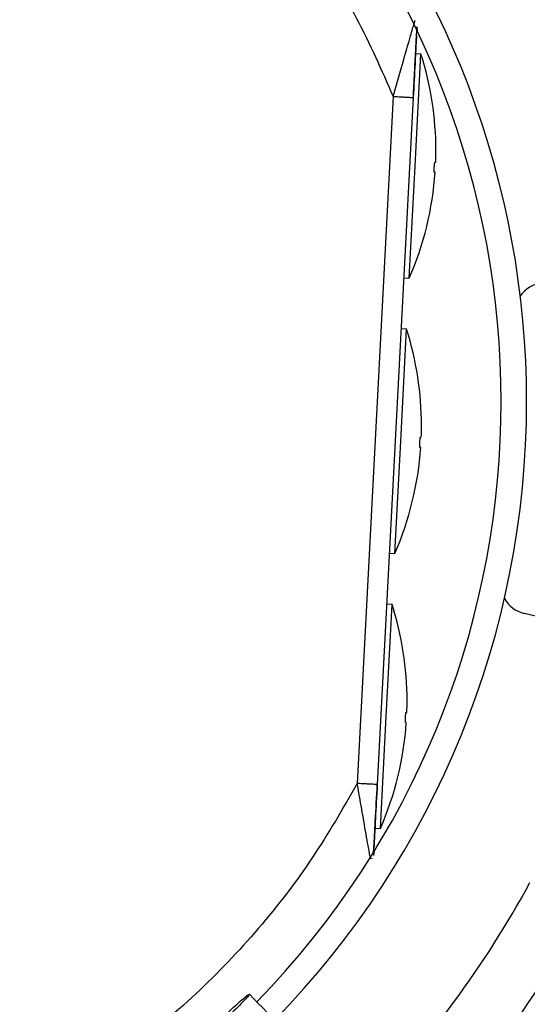
# Model space of a CAD drawing. Units: inches. Extents: x 0.1 to 11, y -0.1 to 8.5.
# Drawn here: x 8.1 to 8.1, y 7.6 to 7.8 of the extents above; entities that cross this region are included whole.
import ezdxf

# ---------------------------------------------------------------- set-up
doc = ezdxf.new("R2010")
doc.units = ezdxf.units.IN
doc.header["$MEASUREMENT"] = 0

msp = doc.modelspace()

# ---------------------------------------------------------------- linework, layer by layer
at = {"linetype": 'Continuous', "lineweight": 25}
for p, q in [((8.114477707556322, 7.749158996208049), (8.114515249344588, 7.748660371919047)), ((8.114240279791984, 7.729980483235725), (8.115049750431291, 7.745426103148961)), ((8.115049750431286, 7.745426103148964), (8.114347676798863, 7.745462897268933)), ((8.111223567621995, 7.739583928980043), (8.106262495102493, 7.644921026210471)), ((8.109070788655114, 7.644773873312229), (8.114031858707424, 7.739436729097788)), ((8.113430809152687, 7.714534863322499), (8.114240279791984, 7.729980483235725)), ((8.112728735520257, 7.714571657442441), (8.11343080915268, 7.714534863322473)), ((8.112253397313694, 7.692068507085036), (8.113062867953001, 7.707514126998266)), ((8.113062867952996, 7.70751412699827), (8.112360794320574, 7.707550921118238)), ((8.111443926674397, 7.676622887171805), (8.112253397313694, 7.692068507085036)), ((8.110741853041967, 7.676659681291746), (8.111443926674388, 7.676622887171779)), ((8.110266514835404, 7.654156530934346), (8.111075985474706, 7.669602150847597)), ((8.111075985474704, 7.669602150847573), (8.110373911842284, 7.669638944967541)), ((8.137465954937447, 7.666383439411073), (8.129258239596433, 7.668353937525)), ((8.109457044196098, 7.638710911021079), (8.110266514835404, 7.654156530934346)), ((8.108754970563679, 7.63874770514105), (8.109457044196098, 7.638710911021081)), ((8.108455016268135, 7.635458551399462), (8.108390449250457, 7.635471220303559)), ((8.108587398017958, 7.635550230490969), (8.108489603567469, 7.635012407472793)), ((8.10809373111774, 7.634572900973398), (8.108337923427936, 7.634649436375863))]:
    msp.add_line(p, q, dxfattribs=at)
msp.add_circle((8.007644426083075, 7.697550830960315), 0.418307086614182, dxfattribs=at)
for centre, radius, start, end in [((8.007644426083075, 7.697550830960315), 0.418197312013703, 270.0000000000013, 90.00000000000074), ((8.007644426083075, 7.697550830960315), 0.1219615272071286, 4.172535066487912e-13, 41.68299089351581), ((8.007644426083075, 7.697550830960315), 0.1184463416053296, 315.7134932594842, 41.66225337152721), ((8.073168972295392, 7.732132939253876), 0.04393982002250371, 0, 17.60969293750947), ((8.073168972295392, 7.732132939253876), 0.04393982002249799, 357.9180442178807, 0), ((8.073168972295392, 7.732132939253876), 0.04393982002250352, 336.3903070624943, 356.0833557360739), ((8.13219452135418, 7.709693540477746), 0.004218222722160009, 97.50000000000904, 145.1150057725565), ((8.071182089817102, 7.694220963103183), 0.04393982002250344, 0, 17.60969293750836), ((8.007644426083075, 7.697550830960315), 0.1219615272071284, 315.657022662987, 4.172535066487912e-13), ((8.071182089817102, 7.694220963103183), 0.04393982002249786, 357.9180442178887, 0), ((8.071182089817102, 7.694220963103183), 0.04393982002250387, 336.3903070624933, 356.0833557360727), ((8.069195207338826, 7.656308986952483), 0.04393982002249786, 1.158149370601891e-12, 17.6096929375536), ((8.130242964134622, 7.672455610417573), 0.004218222722163876, 208.8849942483331, 256.5000000001735), ((8.069195207338826, 7.656308986952483), 0.04393982002249786, 357.9180442179003, 1.158149370601891e-12), ((8.069195207338826, 7.656308986952483), 0.04393982002249956, 336.3903070624493, 356.0833557360729), ((8.007644426083075, 7.697550830960315), 0.1392013498312835, 315.4084203391809, 331.5773039720035), ((8.007644426083075, 7.697550830960315), 0.1476377952755922, 315.3107801378126, 333.1237922694517)]:
    msp.add_arc(centre, radius, start, end, dxfattribs=at)
for points, knots in [([(8.106262495102493, 7.644921026210471), (8.104277348266509, 7.641462981727317), (8.100261850716299, 7.634468149456518), (8.092769592956895, 7.624771985295156), (8.084123472470667, 7.615691878345595), (8.07429382928354, 7.607501241348119), (8.063430098429679, 7.600389987364053), (8.051752342803796, 7.594561693221971), (8.039476231755945, 7.590131395155137), (8.026832581968375, 7.5871735417118), (8.014123173265846, 7.58571613114422), (8.001579494705492, 7.585703635761271), (7.98941168230392, 7.58704308953531), (7.977632486135119, 7.589650975100477), (7.966198466089484, 7.593499808786004), (7.955086525575091, 7.598635427563257), (7.944350837215821, 7.60512304644241), (7.93421930455939, 7.612933621553623), (7.924918763015817, 7.621995083646564), (7.916693227420734, 7.632127857716518), (7.909702507942566, 7.643148849544372), (7.904069223160231, 7.654848262854399), (7.899886294357355, 7.666937778002283), (7.897149782555566, 7.67917932510677), (7.895814582838487, 7.691347605304495), (7.895801939649466, 7.703412030851107), (7.897075590939292, 7.715409036633495), (7.899675263224605, 7.727371122821848), (7.903676380412462, 7.739259573713106), (7.909100089406191, 7.750845617829781), (7.915925306759447, 7.761892181836391), (7.924029740545461, 7.77212207426915), (7.93326937553391, 7.78133953405803), (7.943466054310631, 7.78937930464904), (7.954358520588641, 7.79608806372062), (7.965713531673846, 7.801417950731801), (7.977301370391821, 7.805364062153638), (7.989075074474329, 7.807996630404443), (8.001062333755316, 7.809358965223431), (8.013303499951943, 7.809419346678533), (8.025777165602214, 7.808095743932472), (8.038264601050205, 7.80531782409017), (8.050529857638251, 7.801054696469672), (8.062275631010316, 7.795365463047776), (8.073280188222526, 7.788348441915084), (8.083341173452556, 7.780140692510991), (8.092260822973968, 7.77096744192701), (8.09991049808952, 7.761033227588574), (8.106348332965421, 7.750607109762605), (8.109610730447663, 7.743230644881507), (8.111223567621995, 7.739583928980043)], [0, 0, 0, 0, 0.01978118005787047, 0.04001279835969758, 0.0606651614346994, 0.08194038208526558, 0.1033974279023317, 0.1250000006439841, 0.1466014859015681, 0.1680585482186796, 0.1893348399344063, 0.2099861208753138, 0.2302180065027142, 0.250000002812576, 0.2697809202952167, 0.2900128021310132, 0.3106651645354568, 0.3319403842867147, 0.353397429043277, 0.3750000006390437, 0.3966014847513874, 0.4180585460090826, 0.4393348368237765, 0.459986117095003, 0.4802180023083434, 0.4999999984798805, 0.5197809159618326, 0.5400127977981133, 0.5606651602027635, 0.5819403799541049, 0.6033974247116303, 0.6249999963063573, 0.6466014804189335, 0.6680585416746875, 0.6893348324910769, 0.7099861127618751, 0.7302179979772789, 0.7499999941471934, 0.7697809117684784, 0.7900127940186012, 0.8106651570948554, 0.8319403777473271, 0.8533974235652707, 0.8749999963110384, 0.8966014815708642, 0.9180585438901994, 0.9393348356083686, 0.9599861165506435, 0.9802182661469666, 1, 1, 1, 1]), ([(8.111223567621995, 7.739583928980043), (8.111715928543545, 7.741307187324952), (8.1125658214367, 7.744281804026452), (8.113464748972838, 7.747397801058046), (8.11389901578047, 7.748903165728276), (8.114092719112628, 7.749575841664845), (8.114208916782355, 7.749977401509695), (8.11422282877514, 7.750026128972173), (8.114229682784323, 7.750050135488017)], [0, 0, 0, 0, 0.375857980651466, 0.6487903743168119, 0.7503402795728621, 0.8435849507074528, 0.922939135993577, 1, 1, 1, 1]), ([(8.114031858707424, 7.739436729097788), (8.114115474651255, 7.741032216351307), (8.114252131157503, 7.743639777826285), (8.114397147105903, 7.746406846959594), (8.114462026689859, 7.747644823169313), (8.114477474052784, 7.747939576412745), (8.114482169678398, 7.748029174286922)], [0, 0, 0, 0, 0.5153242473851254, 0.8422127169237732, 0.9520364730476478, 1, 1, 1, 1]), ([(8.11424286140253, 7.744325675446607), (8.114270661399598, 7.744855748360034), (8.114322790019667, 7.74584970420271), (8.114390127243466, 7.747132449518641), (8.114441460044311, 7.748109941290276), (8.114461092627458, 7.748482926188266), (8.114468155620052, 7.748617110750359)], [0, 0, 0, 0, 0.3172453339384138, 0.5948763750097377, 0.8542532512547569, 1, 1, 1, 1]), ([(8.114468155620052, 7.748617110750359), (8.114473607229291, 7.748720767435038), (8.11448559140604, 7.74894863410275), (8.11449454057251, 7.74911789961371), (8.114496097103357, 7.749146439389511), (8.114496862273114, 7.749160469161809)], [0, 0, 0, 0, 0.2978933741752591, 0.6548537676742792, 1, 1, 1, 1]), ([(8.113982936396367, 7.739368162141478), (8.114044927707413, 7.740550974949274), (8.114133413124971, 7.742239303255692), (8.114217641831074, 7.743844924047633), (8.11424286140253, 7.744325675446607)], [0, 0, 0, 0, 0.7005822287644, 0.9999999999999999, 0.9999999999999999, 0.9999999999999999, 0.9999999999999999]), ([(8.111223567621995, 7.739583928980038), (8.11157684053433, 7.739565412661323), (8.112120286442474, 7.739536928683954), (8.112774101958152, 7.739502659701823), (8.113224009109913, 7.739479078028388), (8.113586452042508, 7.739460080228538), (8.113936638989086, 7.739441723981806), (8.113994345780606, 7.739438696891034), (8.114031858707431, 7.739436729097788)], [0, 0, 0, 0, 0.2394568350855895, 0.3683606431763239, 0.4999999770025341, 0.6316393150263389, 0.7605431344016036, 0.9999999999999999, 0.9999999999999999, 0.9999999999999999, 0.9999999999999999]), ([(8.116884487786198, 7.729841906166784), (8.116889163201405, 7.729920661469971), (8.116898513850153, 7.73007816901633), (8.11691804248823, 7.730287779116775), (8.11693890622752, 7.730445910514039), (8.11695729168153, 7.730529882488047), (8.116966990028875, 7.730538098351952), (8.116970865291268, 7.730541381244107)], [0, 0, 0, 0, 0.2140277570235329, 0.4280471980592974, 0.6423068594968044, 0.8570730944379996, 1, 1, 1, 1]), ([(8.116970865291268, 7.730541381244107), (8.117000608568382, 7.730539822465007), (8.117060131893156, 7.730536702979745), (8.117088730321843, 7.730535204199562), (8.117079644406326, 7.730535680372249), (8.117079590791512, 7.730535683182083)], [0, 0, 0, 0, 0.4982115450299696, 0.9970390110841074, 1, 1, 1, 1]), ([(8.116897277051331, 7.729137233979269), (8.116892103039454, 7.729145315006508), (8.116881754814882, 7.729161477374634), (8.116873239663487, 7.72928376664888), (8.11687139165461, 7.729463105098906), (8.11687582839855, 7.729660729267991), (8.11688204042139, 7.729790700933327), (8.116884487786198, 7.729841906166785)], [0, 0, 0, 0, 0.2153622740088495, 0.430732906850913, 0.6458605215352974, 0.860478861878019, 1, 1, 1, 1]), ([(8.117005994524709, 7.729131536337919), (8.11700154053828, 7.729131769761457), (8.116992599135253, 7.729132238360532), (8.116929130178665, 7.729135564627603), (8.116897277051331, 7.729137233979269)], [0, 0, 0, 0, 0.498130597293787, 1, 1, 1, 1]), ([(8.11489760530791, 7.691929930016097), (8.114902280723115, 7.692008685319284), (8.114911631371864, 7.692166192865643), (8.114931160009942, 7.692375802966085), (8.11495202374923, 7.692533934363348), (8.11497040920324, 7.692617906337348), (8.114980107550586, 7.692626122201259), (8.114983982812978, 7.692629405093413)], [0, 0, 0, 0, 0.2140277570256325, 0.4280471980631184, 0.6423068595031088, 0.8570730944462366, 1, 1, 1, 1]), ([(8.114983982812978, 7.692629405093413), (8.115013726090092, 7.69262784631431), (8.115073249414868, 7.692624726829039), (8.115101847843553, 7.692623228048919), (8.115092761928038, 7.692623704221562), (8.115092708313222, 7.692623707031395)], [0, 0, 0, 0, 0.498211545030071, 0.9970390110842091, 1, 1, 1, 1]), ([(8.114910394573041, 7.691225257828574), (8.114905220561164, 7.691233338855811), (8.114894872336592, 7.691249501223936), (8.114886357185199, 7.691371790498181), (8.11488450917632, 7.691551128948207), (8.114888945920258, 7.691748753117296), (8.114895157943101, 7.691878724782636), (8.11489760530791, 7.691929930016097)], [0, 0, 0, 0, 0.2153622740064099, 0.4307329068463513, 0.6458605215286211, 0.8604788618692332, 1, 1, 1, 1]), ([(8.115019112046417, 7.691219560187225), (8.11501465805999, 7.691219793610762), (8.115005716656965, 7.691220262209837), (8.114942247700375, 7.691223588476907), (8.114910394573041, 7.691225257828574)], [0, 0, 0, 0, 0.4981305972937865, 1, 1, 1, 1]), ([(8.112910722829627, 7.654017953865405), (8.112915398244835, 7.654096709168592), (8.11292474889359, 7.654254216714951), (8.112944277531666, 7.654463826815393), (8.112965141270955, 7.654621958212656), (8.112983526724964, 7.654705930186653), (8.11299322507231, 7.654714146050564), (8.112997100334702, 7.654717428942721)], [0, 0, 0, 0, 0.2140277570267657, 0.4280471980647635, 0.6423068595051978, 0.8570730944488509, 1, 1, 1, 1]), ([(8.112997100334702, 7.654717428942721), (8.113026843611815, 7.654715870163619), (8.113086366936582, 7.654712750678351), (8.113114965365302, 7.654711251898224), (8.113105879449762, 7.654711728070871), (8.113105825834948, 7.654711730880704)], [0, 0, 0, 0, 0.498211545030023, 0.9970390110842091, 1, 1, 1, 1]), ([(8.112923512094765, 7.653313281677877), (8.112918338082888, 7.653321362705116), (8.112907989858316, 7.653337525073241), (8.112899474706921, 7.653459814347487), (8.112897626698047, 7.653639152797515), (8.112902063441979, 7.653836776966602), (8.112908275464818, 7.653966748631944), (8.112910722829627, 7.654017953865405)], [0, 0, 0, 0, 0.2153622740063814, 0.4307329068460664, 0.6458605215279613, 0.8604788618678588, 1, 1, 1, 1]), ([(8.113032229568143, 7.653307584036527), (8.113027775581713, 7.653307817460064), (8.113018834178689, 7.65330828605914), (8.1129553652221, 7.653311612326209), (8.112923512094765, 7.653313281677877)], [0, 0, 0, 0, 0.4981305972938362, 1, 1, 1, 1]), ([(8.109070788654801, 7.644773873306212), (8.109033275538835, 7.644775837468678), (8.10897556845639, 7.644778858974152), (8.108625381121238, 7.644797207796564), (8.108262937878267, 7.644816199678704), (8.107813030408005, 7.644839775298082), (8.107159214476052, 7.644874036384449), (8.106615768232677, 7.644902514016564), (8.106262495102493, 7.644921026210476)], [0, 0, 0, 0, 0.239456866027408, 0.3683606854296025, 0.5000000234598093, 0.6316393572435339, 0.7605431652356427, 1, 1, 1, 1]), ([(8.10808993353338, 7.634581198021174), (8.108083669879544, 7.634616290099975), (8.108052942879887, 7.634788437910406), (8.107946567562177, 7.635387713407196), (8.107676716898322, 7.636903911260745), (8.107105290036818, 7.640114411261466), (8.106571643071943, 7.64315789832385), (8.106262495102492, 7.644921026210471)], [0, 0, 0, 0, 0.02752255806211577, 0.1350147460516723, 0.2520837049744088, 0.5667232849727143, 1, 1, 1, 1]), ([(8.108534611599932, 7.635425149165988), (8.108548106856544, 7.63568193408349), (8.108575032874528, 7.636194276716533), (8.108651379086782, 7.637648161046507), (8.108800586042157, 7.640490144320546), (8.108937670798534, 7.643101611192813), (8.109029301552718, 7.64484717857284)], [0, 0, 0, 0, 0.1249016656352692, 0.2492064131548911, 0.4981514763794485, 1, 1, 1, 1]), ([(8.108620461572349, 7.636181120691815), (8.108625152152063, 7.636270622284468), (8.108640601724217, 7.636565417682494), (8.108705487457442, 7.637803511227277), (8.108850517376133, 7.640570846929629), (8.108987174553898, 7.643178421217919), (8.109070788655114, 7.644773873312229)], [0, 0, 0, 0, 0.04791562720864369, 0.1578218440132215, 0.4847107870384254, 1, 1, 1, 1]), ([(8.108592687630013, 7.635653090019689), (8.10858699053141, 7.635544152774106), (8.108581180025968, 7.635433047016129), (8.108536410352364, 7.635442566455902), (8.10853553655794, 7.635442752252061)], [0, 0, 0, 0, 0.9804824481451389, 1, 1, 1, 1]), ([(8.088229090100509, 7.613135350457057), (8.088573477006149, 7.613460969483691), (8.089262280713797, 7.614112235804082), (8.090199639376882, 7.614958100646706), (8.09092986188051, 7.61558307957079), (8.091372103382291, 7.615915226235741), (8.091476492277133, 7.615917862019849), (8.09123150238177, 7.615590658264148), (8.090663705165118, 7.614969408133937), (8.089837076544853, 7.614124533452149), (8.08906929173912, 7.613370528928209), (8.088620463474234, 7.612940681432318), (8.08851309054435, 7.612837849260979)], [0, 0, 0, 0, 0.1072890268952373, 0.2145873675952571, 0.3219619070534376, 0.4292416793836363, 0.5364872749017099, 0.6437623382732349, 0.7511296487388305, 0.8586456323045712, 0.9661838752177655, 1, 1, 1, 1]), ([(8.259334113239774, 7.440005279529825), (8.255974040271532, 7.443525082926648), (8.24961371569448, 7.450187763250197), (8.24060588665066, 7.459623804540408), (8.23267804078838, 7.467928522640075), (8.22583048382362, 7.475101597300136), (8.220028023855923, 7.481179893366138), (8.214945029215594, 7.486504522316172), (8.210202248703236, 7.491472764111938), (8.201998058417006, 7.500066963437537), (8.190196118910237, 7.512429941014958), (8.176708482565306, 7.526558749725533), (8.1650329591573, 7.538789301662899), (8.155284937266321, 7.549000722929076), (8.1457441230756, 7.558995086299907), (8.138181877741546, 7.566916824031779), (8.132580174486503, 7.572784819855515), (8.128393472872888, 7.577170547993077), (8.123423645045495, 7.582376630430515), (8.117165075719925, 7.58893271828325), (8.10960410731931, 7.596853118379102), (8.100853596149541, 7.6060196094733), (8.094666058893862, 7.612501288548813), (8.091422252268332, 7.615899298558436)], [0, 0, 0, 0, 0.06041315847252469, 0.1143568310098301, 0.1617605271647119, 0.2026756603610189, 0.2371488224261276, 0.2657542524996354, 0.2937335080173331, 0.3220783434590394, 0.4126111114195044, 0.5048223411674015, 0.5630474061369615, 0.6210308461880435, 0.6787283696916168, 0.7331602544486397, 0.7557972189762284, 0.7785243726522006, 0.8077336050893335, 0.8443010192606718, 0.8899500312371292, 0.942306477834183, 1, 1, 1, 1])]:
    msp.add_open_spline(points, degree=3, knots=knots, dxfattribs=at)

doc.saveas('drawing.dxf')
